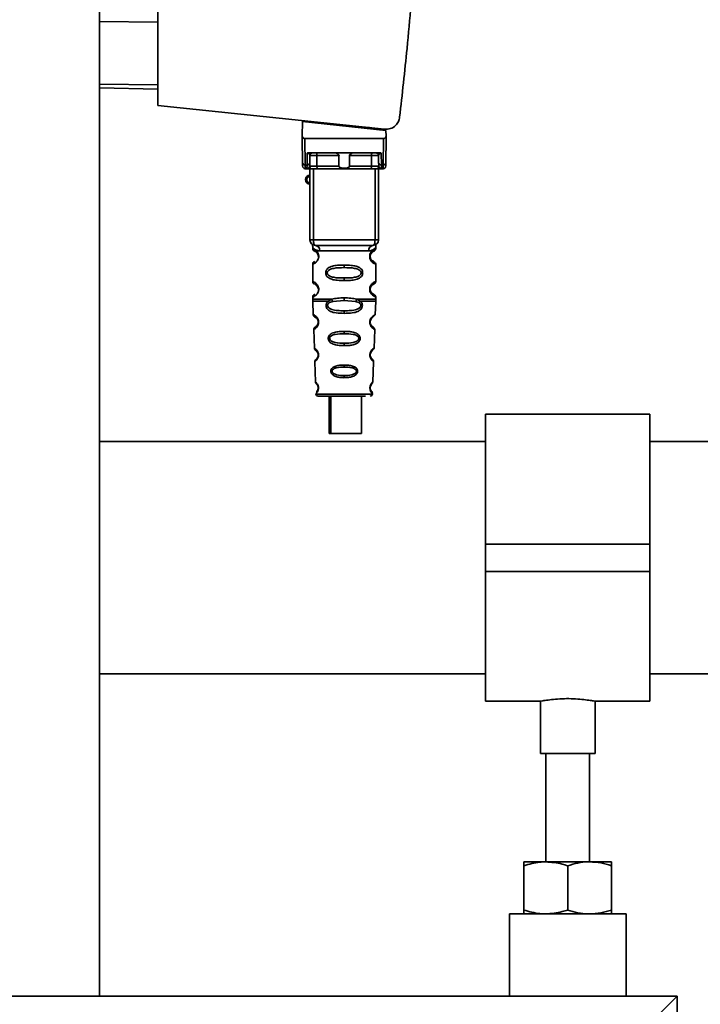
# Paper-space layout 'Blatt1' of a CAD drawing. Units: millimetres. Extents: x 0 to 5940, y 0 to 4200.
# Drawn here: x 3418 to 3543, y 2056 to 2236 of the extents above; entities that cross this region are included whole.
import ezdxf

# ---------------------------------------------------------------- set-up
doc = ezdxf.new("R2010")
doc.units = ezdxf.units.MM
doc.header["$LTSCALE"] = 10
doc.layers.add('1', color=7, linetype='Continuous')
doc.styles.add('SLDTEXTSTYLE0', font='TXT', dxfattribs={"width": 0.605})
doc.dimstyles.new('SLDDIMSTYLE0', dxfattribs={"dimtxt": 35, "dimasz": 25, "dimexe": 0, "dimexo": 0.0625, "dimgap": 8.75, "dimtad": 1, "dimdec": 1, "dimrnd": 1e-09, "dimzin": 4, "dimdsep": 46, "dimtxsty": 'SLDTEXTSTYLE0', "dimsah": 1, "dimcen": 0.09, "dimadec": 0, "dimazin": 1, "dimtfac": 1, "dimtdec": 1, "dimtofl": 0, "dimtmove": 0, "dimatfit": 3, "dimfxl": 1, "dimfrac": 2, "dimtolj": 1, "dimtzin": 12, "dimarcsym": 0})

# ---------------------------------------------------------------- blocks, each defined once
blk = doc.blocks.new('_D_2')
at = {"layer": '1'}
for p, q in [((3704.67, 3685.36), (2898.43, 3685.36)), ((2908.43, 1807.53), (2908.43, 3685.36)), ((3068.43, 1807.53), (2898.43, 1807.53))]:
    blk.add_line(p, q, dxfattribs=at)
for points in [[(2908.43, 3685.36), (2904.43, 3660.36), (2912.43, 3660.36)], [(2908.43, 1807.53), (2912.43, 1832.53), (2904.43, 1832.53)]]:
    blk.add_solid(points, dxfattribs=at)
at = {"layer": '1', "insert": (2863.31, 2654.21), "char_height": 35, "attachment_point": 1, "rotation": 90, "style": 'SLDTEXTSTYLE0'}
blk.add_mtext('ca. 1900', dxfattribs=at)

psp = doc.layouts.new('Blatt1')

# ---------------------------------------------------------------- linework, layer by layer
at = {"color": 7, "linetype": 'Continuous', "lineweight": 35}
for p, q in [((3432.95, 2057.53), (3432.95, 2284.53)), ((3443.63, 2266.82), (3443.63, 2220.08)), ((3443.63, 2235.29), (3432.95, 2235.42)), ((3443.63, 2223.85), (3432.95, 2223.98)), ((3443.63, 2223.07), (3432.95, 2223.26)), ((3443.63, 2220.08), (3485, 2215.73)), ((3470.03, 2217.13), (3469.98, 2214.47)), ((3470.03, 2217.13), (3485.25, 2215.53)), ((3471.48, 2216.98), (3471.48, 2217.15)), ((3482.24, 2216.02), (3480.58, 2216.02)), ((3484.28, 2215.81), (3484.28, 2215.63)), ((3470.01, 2209.63), (3469.98, 2214.03)), ((3470.47, 2214.03), (3470.51, 2209.2)), ((3470.47, 2214.03), (3484.78, 2214.03)), ((3484.78, 2214.03), (3484.74, 2209.2)), ((3485.28, 2214.03), (3485.24, 2209.63)), ((3485.27, 2214.47), (3485.25, 2215.53)), ((3470.84, 2209.2), (3470.86, 2211.36)), ((3471.22, 2211.43), (3484.04, 2211.43)), ((3471.34, 2209.63), (3471.35, 2210.93)), ((3476.68, 2210.93), (3472.66, 2210.93)), ((3482.6, 2210.93), (3478.58, 2210.93)), ((3483.9, 2210.93), (3483.91, 2209.63)), ((3484.4, 2211.36), (3484.41, 2209.2)), ((3470.84, 2209.2), (3470.51, 2209.2)), ((3470.52, 2208.53), (3471.02, 2208.53)), ((3470.83, 2208.6), (3470.84, 2209.2)), ((3471.38, 2195.53), (3471.38, 2208.53)), ((3472, 2195.53), (3472, 2208.53)), ((3476.63, 2209.02), (3472.64, 2209.02)), ((3482.46, 2208.53), (3472.8, 2208.53)), ((3482.61, 2209.02), (3478.62, 2209.02)), ((3483.25, 2195.53), (3483.25, 2208.53)), ((3483.88, 2208.53), (3483.88, 2195.53)), ((3484.23, 2208.53), (3484.73, 2208.53)), ((3484.41, 2209.2), (3484.74, 2209.2)), ((3484.41, 2209.2), (3484.42, 2208.6)), ((3471.38, 2195.53), (3472, 2195.53)), ((3471.88, 2194.21), (3471.88, 2193.94)), ((3472, 2195.53), (3483.25, 2195.53)), ((3483.25, 2195.53), (3483.88, 2195.53)), ((3483.38, 2193.93), (3483.38, 2194.21)), ((3472.97, 2192.53), (3472.88, 2192.53)), ((3473.15, 2193.53), (3482.1, 2193.53)), ((3471.88, 2191.11), (3471.88, 2187.94)), ((3477.63, 2190.94), (3477.63, 2190.47)), ((3483.38, 2187.93), (3483.38, 2191.12)), ((3477.63, 2188.59), (3477.63, 2188.11)), ((3472.97, 2186.53), (3472.88, 2186.53)), ((3483.38, 2184.69), (3483.38, 2185.12)), ((3471.88, 2185.11), (3471.88, 2184.69)), ((3471.88, 2184.36), (3471.97, 2181.89)), ((3474.69, 2184.35), (3475.34, 2184.7)), ((3474.95, 2184.09), (3475.54, 2184.31)), ((3475.54, 2184.31), (3477.63, 2184.47)), ((3477.63, 2184.47), (3477.63, 2184.94)), ((3477.63, 2184.47), (3479.71, 2184.31)), ((3479.71, 2184.31), (3480.3, 2184.09)), ((3479.91, 2184.7), (3480.56, 2184.35)), ((3483.28, 2181.89), (3483.37, 2184.36)), ((3477.63, 2182.13), (3477.63, 2182.61)), ((3472.06, 2179.18), (3472.18, 2175.78)), ((3477.63, 2178.84), (3477.63, 2178.41)), ((3483.07, 2175.77), (3483.19, 2179.18)), ((3477.63, 2176.68), (3477.63, 2176.24)), ((3482.5, 2175.02), (3482.65, 2175.21)), ((3472.27, 2173.31), (3472.4, 2169.61)), ((3477.63, 2172.7), (3477.63, 2172.32)), ((3482.47, 2174.11), (3482.57, 2173.96)), ((3482.63, 2173.87), (3482.55, 2173.99)), ((3482.85, 2169.6), (3482.98, 2173.31)), ((3477.63, 2170.78), (3477.63, 2170.39)), ((3472.47, 2167.41), (3477.63, 2167.41)), ((3477.63, 2167.41), (3482.78, 2167.41)), ((3474.9, 2167.03), (3474.9, 2160.23)), ((3475.18, 2167.03), (3475.18, 2160.23)), ((3480.78, 2160.23), (3480.78, 2167.03)), ((3533.43, 2163.73), (3503.43, 2163.73)), ((3503.43, 2163.73), (3503.43, 2140.03)), ((3533.43, 2163.73), (3533.43, 2140.03)), ((3475.18, 2160.23), (3474.9, 2160.23)), ((3475.18, 2160.23), (3480.78, 2160.23)), ((3503.43, 2158.73), (3432.95, 2158.73)), ((3583.43, 2158.73), (3533.43, 2158.73)), ((3533.43, 2140.03), (3503.43, 2140.03)), ((3503.43, 2140.03), (3503.43, 2135.03)), ((3533.43, 2140.03), (3533.43, 2135.03)), ((3533.43, 2135.03), (3503.43, 2135.03)), ((3503.43, 2135.03), (3503.43, 2111.33)), ((3533.43, 2135.03), (3533.43, 2111.33)), ((3432.95, 2116.33), (3503.43, 2116.33)), ((3533.43, 2116.33), (3583.43, 2116.33)), ((3503.43, 2111.33), (3513.49, 2111.33)), ((3513.43, 2111.34), (3513.43, 2101.81)), ((3523.41, 2111.33), (3533.43, 2111.33)), ((3523.43, 2101.81), (3523.43, 2111.33)), ((3523.43, 2101.81), (3513.43, 2101.81)), ((3514.43, 2101.81), (3514.43, 2082.03)), ((3522.43, 2082.03), (3522.43, 2101.81)), ((3510.43, 2082.03), (3514.43, 2082.03)), ((3510.43, 2073.24), (3510.43, 2081.31)), ((3514.43, 2082.03), (3522.43, 2082.03)), ((3518.43, 2073.24), (3518.43, 2081.31)), ((3522.43, 2082.03), (3526.43, 2082.03)), ((3526.43, 2073.24), (3526.43, 2081.31)), ((3507.78, 2072.53), (3507.78, 2057.53)), ((3518.43, 2072.53), (3507.78, 2072.53)), ((3529.08, 2072.53), (3518.43, 2072.53)), ((3529.08, 2057.53), (3529.08, 2072.53)), ((3538.43, 2057.53), (3138.43, 2057.53)), ((3535.43, 2054.53), (3538.43, 2057.53)), ((3538.43, 1857.53), (3538.43, 2057.53))]:
    psp.add_line(p, q, dxfattribs=at)
at = {"color": 7, "linetype": 'Continuous', "lineweight": 35, "flags": 128}
for points in [[(3472.5, 2211.43), (3472.53, 2211.42), (3472.56, 2211.39), (3472.59, 2211.35), (3472.61, 2211.28), (3472.63, 2211.21), (3472.64, 2211.12), (3472.65, 2211.03), (3472.66, 2210.93)], [(3472.66, 2210.93), (3472.65, 2209.86), (3472.64, 2209.02)], [(3482.75, 2211.43), (3482.72, 2211.42), (3482.69, 2211.39), (3482.66, 2211.35), (3482.64, 2211.28), (3482.62, 2211.21), (3482.61, 2211.12), (3482.6, 2211.03), (3482.6, 2210.93)], [(3482.61, 2209.02), (3482.6, 2210.09), (3482.6, 2210.93)], [(3472.8, 2208.53), (3472.77, 2208.54), (3472.74, 2208.57), (3472.71, 2208.61), (3472.69, 2208.67), (3472.67, 2208.75), (3472.65, 2208.83), (3472.64, 2208.93), (3472.64, 2209.02)], [(3482.46, 2208.53), (3482.49, 2208.54), (3482.52, 2208.57), (3482.54, 2208.61), (3482.57, 2208.67), (3482.58, 2208.75), (3482.6, 2208.83), (3482.61, 2208.93), (3482.61, 2209.02)], [(3472.38, 2194.53), (3472.3, 2194.55), (3472.23, 2194.6), (3472.17, 2194.7), (3472.11, 2194.82), (3472.06, 2194.97), (3472.03, 2195.15), (3472.01, 2195.33), (3472, 2195.53)], [(3482.88, 2194.53), (3482.95, 2194.55), (3483.02, 2194.6), (3483.08, 2194.7), (3483.14, 2194.82), (3483.19, 2194.97), (3483.22, 2195.15), (3483.24, 2195.33), (3483.25, 2195.53)]]:
    psp.add_lwpolyline(points, dxfattribs=at)
at = {"color": 7, "linetype": 'Continuous', "lineweight": 35}
for centre, radius, start, end in [((3471.85, 2210.93), 0.5, 90, 179.5), ((3483.4, 2210.93), 0.5, 0.5, 90), ((3470.48, 2209.67), 0.47, 184.8629, 273.922), ((3470.52, 2209.03), 0.5, 180.5, 270), ((3470.84, 2209.09), 0.497, 269.603, 359.1136), ((3470.87, 2209.67), 0.47, 266.078, 355.1371), ((3470.99, 2209), 0.47, 274.1247, 2.9541), ((3484.26, 2209), 0.47, 177.0459, 265.8753), ((3484.38, 2209.67), 0.47, 184.8629, 273.922), ((3484.42, 2209.09), 0.497, 180.8864, 270.3969), ((3484.73, 2209.03), 0.5, 270, 359.5), ((3484.77, 2209.67), 0.47, 266.078, 355.1371), ((3471.38, 2206.53), 0.8, 90, 270), ((3471.38, 2206.53), 0.6, 90, 270), ((3472.38, 2195.53), 1, 180, 270), ((3472.25, 2193.63), 0.91, 353.7702, 81.9798), ((3483, 2193.63), 0.91, 98.0202, 186.2298), ((3482.88, 2195.53), 1, 270, 0), ((3472.95, 2180.68), 0.169, 243.5865, 273.0517), ((3472.94, 2174.62), 0.113, 237.6328, 273.0176), ((3472.87, 2167.43), 0.4, 182, 270), ((3472.92, 2168.58), 0.0663, 227.3872, 272.0952), ((3482.38, 2167.43), 0.4, 270, 358)]:
    psp.add_arc(centre, radius, start, end, dxfattribs=at)
for points, knots in [([(3490.49, 2246.51), (3490.06, 2241.16), (3489.28, 2231.62), (3488.21, 2222.11), (3487.74, 2217.93)], [0, 0, 0, 0, 0.5598343, 1, 1, 1, 1]), ([(3485, 2215.73), (3485.35, 2215.74), (3486.09, 2215.75), (3486.99, 2216.33), (3487.57, 2217.1), (3487.69, 2217.66), (3487.74, 2217.93)], [0, 0, 0, 0, 0.270428, 0.562415, 0.789603, 1, 1, 1, 1]), ([(3469.98, 2214.47), (3469.98, 2214.35), (3469.98, 2214.2), (3469.98, 2214.06), (3469.98, 2214.03), (3469.98, 2214.03), (3469.98, 2214.03)], [0, 0, 0, 0, 0.759745, 0.932709, 0.973735, 1, 1, 1, 1]), ([(3470.47, 2214.03), (3470.41, 2214.04), (3470.28, 2214.05), (3470.13, 2214.17), (3470.03, 2214.32), (3470, 2214.42), (3469.98, 2214.47)], [0, 0, 0, 0, 0.258386, 0.54232, 0.774154, 1, 1, 1, 1]), ([(3484.78, 2214.03), (3484.84, 2214.04), (3484.97, 2214.05), (3485.12, 2214.17), (3485.22, 2214.32), (3485.25, 2214.42), (3485.27, 2214.47)], [0, 0, 0, 0, 0.258386, 0.54232, 0.774154, 1, 1, 1, 1]), ([(3485.28, 2214.03), (3485.28, 2214.03), (3485.28, 2214.03), (3485.28, 2214.05), (3485.27, 2214.09), (3485.27, 2214.23), (3485.27, 2214.37), (3485.27, 2214.47)], [0, 0, 0, 0, 0.02322, 0.058536, 0.139175, 0.36038, 1, 1, 1, 1]), ([(3471.22, 2211.43), (3471.14, 2211.43), (3471.04, 2211.42), (3470.91, 2211.39), (3470.88, 2211.37), (3470.86, 2211.36)], [0, 0, 0, 0, 0.562886, 0.790423, 1, 1, 1, 1]), ([(3471.35, 2210.93), (3471.34, 2211.02), (3471.32, 2211.14), (3471.16, 2211.28), (3471.03, 2211.34), (3470.94, 2211.36), (3470.89, 2211.36), (3470.87, 2211.36), (3470.86, 2211.36)], [0, 0, 0, 0, 0.551781, 0.806788, 0.923462, 0.964961, 0.982952, 1, 1, 1, 1]), ([(3472.66, 2210.93), (3472.58, 2210.93), (3472.43, 2210.93), (3472.19, 2210.94), (3471.96, 2210.94), (3471.76, 2210.94), (3471.58, 2210.94), (3471.45, 2210.94), (3471.37, 2210.93), (3471.35, 2210.93), (3471.35, 2210.93)], [0, 0, 0, 0, 0.124928, 0.249895, 0.37493, 0.499927, 0.624953, 0.749969, 0.87498, 1, 1, 1, 1]), ([(3476.68, 2210.93), (3476.68, 2210.95), (3476.67, 2210.99), (3476.63, 2211.08), (3476.52, 2211.2), (3476.32, 2211.32), (3476.09, 2211.41), (3475.93, 2211.42), (3475.85, 2211.43)], [0, 0, 0, 0, 0.050499, 0.107418, 0.250734, 0.500389, 0.749864, 1, 1, 1, 1]), ([(3476.63, 2209.02), (3476.64, 2209.38), (3476.65, 2210.02), (3476.67, 2210.65), (3476.68, 2210.93)], [0, 0, 0, 0, 0.56, 1, 1, 1, 1]), ([(3479.4, 2211.43), (3479.32, 2211.42), (3479.2, 2211.41), (3479.06, 2211.37), (3478.98, 2211.33), (3478.87, 2211.28), (3478.74, 2211.2), (3478.63, 2211.09), (3478.58, 2211), (3478.58, 2210.96), (3478.58, 2210.93)], [0, 0, 0, 0, 0.249073, 0.374173, 0.455206, 0.499155, 0.748496, 0.874052, 0.940668, 1, 1, 1, 1]), ([(3478.58, 2210.93), (3478.58, 2210.58), (3478.6, 2209.94), (3478.62, 2209.3), (3478.62, 2209.02)], [0, 0, 0, 0, 0.56, 1, 1, 1, 1]), ([(3483.9, 2210.93), (3483.9, 2210.93), (3483.89, 2210.93), (3483.8, 2210.94), (3483.67, 2210.94), (3483.5, 2210.94), (3483.29, 2210.94), (3483.06, 2210.94), (3482.82, 2210.93), (3482.67, 2210.93), (3482.6, 2210.93)], [0, 0, 0, 0, 0.125092, 0.250208, 0.375227, 0.500185, 0.625199, 0.750166, 0.875094, 1, 1, 1, 1]), ([(3484.4, 2211.36), (3484.38, 2211.36), (3484.36, 2211.36), (3484.32, 2211.36), (3484.22, 2211.34), (3484.09, 2211.28), (3483.94, 2211.14), (3483.92, 2211.02), (3483.9, 2210.93)], [0, 0, 0, 0, 0.01705, 0.035045, 0.076549, 0.193202, 0.448224, 1, 1, 1, 1]), ([(3484.4, 2211.36), (3484.38, 2211.37), (3484.34, 2211.39), (3484.22, 2211.42), (3484.11, 2211.43), (3484.04, 2211.43)], [0, 0, 0, 0, 0.2095773, 0.4371138, 1, 1, 1, 1]), ([(3470.02, 2209.02), (3470.02, 2209.06), (3470.02, 2209.12), (3470.02, 2209.47), (3470.01, 2209.63)], [0, 0, 0, 0, 0.559553, 1, 1, 1, 1]), ([(3470.52, 2208.53), (3470.52, 2208.56), (3470.52, 2208.62), (3470.52, 2209), (3470.51, 2209.2)], [0, 0, 0, 0, 0.49416, 1, 1, 1, 1]), ([(3471.02, 2208.53), (3470.97, 2208.53), (3470.86, 2208.54), (3470.84, 2208.58), (3470.83, 2208.6)], [0, 0, 0, 0, 0.496116, 1, 1, 1, 1]), ([(3472.8, 2208.53), (3472.61, 2208.53), (3472.23, 2208.53), (3471.7, 2208.53), (3471.28, 2208.53), (3471.11, 2208.53), (3471.02, 2208.53)], [0, 0, 0, 0, 0.279791, 0.559265, 0.780106, 1, 1, 1, 1]), ([(3471.34, 2209.63), (3471.34, 2209.49), (3471.33, 2209.24), (3471.33, 2209.13), (3471.33, 2209.09)], [0, 0, 0, 0, 0.559667, 1, 1, 1, 1]), ([(3471.33, 2209.09), (3471.34, 2209.07), (3471.35, 2209.03), (3471.42, 2209.02), (3471.46, 2209.02)], [0, 0, 0, 0, 0.5023172, 1, 1, 1, 1]), ([(3471.46, 2209.02), (3471.53, 2209.02), (3471.66, 2209.02), (3471.96, 2209.02), (3472.3, 2209.02), (3472.53, 2209.02), (3472.64, 2209.02)], [0, 0, 0, 0, 0.249996, 0.49999, 0.749989, 1, 1, 1, 1]), ([(3478.62, 2209.02), (3478.62, 2209), (3478.62, 2208.96), (3478.59, 2208.89), (3478.54, 2208.84), (3478.42, 2208.75), (3478.12, 2208.64), (3477.63, 2208.61), (3477.14, 2208.64), (3476.83, 2208.75), (3476.72, 2208.84), (3476.67, 2208.89), (3476.63, 2208.96), (3476.63, 2209), (3476.63, 2209.02)], [0, 0, 0, 0, 0.027734, 0.056715, 0.089069, 0.12633, 0.251352, 0.500161, 0.748907, 0.873801, 0.911008, 0.943323, 0.97228, 1, 1, 1, 1]), ([(3484.23, 2208.53), (3484.11, 2208.53), (3483.89, 2208.53), (3483.39, 2208.53), (3482.9, 2208.53), (3482.6, 2208.53), (3482.46, 2208.53)], [0, 0, 0, 0, 0.279792, 0.559266, 0.780106, 1, 1, 1, 1]), ([(3482.61, 2209.02), (3482.72, 2209.02), (3482.95, 2209.02), (3483.29, 2209.02), (3483.59, 2209.02), (3483.73, 2209.02), (3483.79, 2209.02)], [0, 0, 0, 0, 0.250011, 0.50001, 0.750004, 1, 1, 1, 1]), ([(3483.92, 2209.09), (3483.91, 2209.07), (3483.9, 2209.03), (3483.83, 2209.02), (3483.79, 2209.02)], [0, 0, 0, 0, 0.502317, 1, 1, 1, 1]), ([(3483.91, 2209.63), (3483.92, 2209.49), (3483.92, 2209.24), (3483.92, 2209.13), (3483.92, 2209.09)], [0, 0, 0, 0, 0.559854, 1, 1, 1, 1]), ([(3484.23, 2208.53), (3484.28, 2208.53), (3484.39, 2208.54), (3484.41, 2208.58), (3484.42, 2208.6)], [0, 0, 0, 0, 0.497025, 1, 1, 1, 1]), ([(3484.74, 2209.2), (3484.74, 2209), (3484.73, 2208.62), (3484.73, 2208.56), (3484.73, 2208.53)], [0, 0, 0, 0, 0.5058396, 1, 1, 1, 1]), ([(3485.24, 2209.63), (3485.24, 2209.43), (3485.23, 2209.09), (3485.23, 2209.04), (3485.23, 2209.02)], [0, 0, 0, 0, 0.559553, 1, 1, 1, 1]), ([(3471.92, 2194.58), (3471.91, 2194.58), (3471.85, 2194.59), (3471.87, 2194.51), (3471.87, 2194.3), (3471.88, 2194.21)], [0, 0, 0, 0, 0.12069, 0.619375, 1, 1, 1, 1]), ([(3471.88, 2194.21), (3471.89, 2194.18), (3471.93, 2194.13), (3472.18, 2193.87), (3472.57, 2193.61), (3472.96, 2193.55), (3473.15, 2193.53)], [0, 0, 0, 0, 0.249132, 0.500002, 0.75084, 1, 1, 1, 1]), ([(3482.88, 2194.53), (3481.92, 2194.53), (3480.01, 2194.53), (3477.19, 2194.53), (3474.61, 2194.53), (3473.12, 2194.53), (3472.38, 2194.53)], [0, 0, 0, 0, 0.279962, 0.559883, 0.779955, 1, 1, 1, 1]), ([(3483.38, 2194.21), (3483.36, 2194.18), (3483.34, 2194.15), (3483.19, 2193.99), (3483.01, 2193.83), (3482.68, 2193.6), (3482.29, 2193.55), (3482.1, 2193.53)], [0, 0, 0, 0, 0.249089, 0.374449, 0.500112, 0.750928, 1, 1, 1, 1]), ([(3483.38, 2194.21), (3483.38, 2194.23), (3483.38, 2194.26), (3483.38, 2194.35), (3483.41, 2194.49), (3483.44, 2194.6), (3483.4, 2194.59), (3483.38, 2194.59)], [0, 0, 0, 0, 0.034987, 0.074108, 0.177699, 0.53306, 1, 1, 1, 1]), ([(3471.88, 2193.94), (3471.9, 2193.84), (3471.94, 2193.63), (3472.16, 2193.51), (3472.27, 2193.45)], [0, 0, 0, 0, 0.514167, 1, 1, 1, 1]), ([(3471.88, 2193.94), (3471.9, 2193.94), (3471.95, 2193.92), (3472.23, 2193.79), (3472.49, 2193.6), (3472.71, 2193.36), (3472.88, 2193.07), (3472.96, 2192.77), (3472.97, 2192.61), (3472.97, 2192.53)], [0, 0, 0, 0, 0.301331, 0.534978, 0.647783, 0.76722, 0.88769, 0.944243, 1, 1, 1, 1]), ([(3472.97, 2192.53), (3472.97, 2192.45), (3472.96, 2192.28), (3472.87, 2191.98), (3472.71, 2191.69), (3472.48, 2191.45), (3472.21, 2191.25), (3471.94, 2191.13), (3471.9, 2191.12), (3471.88, 2191.11)], [0, 0, 0, 0, 0.057047, 0.116442, 0.235682, 0.352606, 0.480051, 0.723712, 1, 1, 1, 1]), ([(3472.31, 2193.42), (3472.34, 2193.41), (3472.39, 2193.4), (3472.66, 2193.2), (3472.81, 2192.91), (3472.87, 2192.7), (3472.87, 2192.58), (3472.88, 2192.53)], [0, 0, 0, 0, 0.41044, 0.7343292, 0.8756517, 0.9404301, 1, 1, 1, 1]), ([(3472.71, 2193.08), (3472.75, 2193.01), (3472.81, 2192.91), (3472.87, 2192.7), (3472.87, 2192.58), (3472.88, 2192.53)], [0, 0, 0, 0, 0.531946, 0.775776, 1, 1, 1, 1]), ([(3483.36, 2191.12), (3483.31, 2191.13), (3483.24, 2191.14), (3482.83, 2191.39), (3482.6, 2191.63), (3482.43, 2191.89), (3482.34, 2192.12), (3482.28, 2192.36), (3482.27, 2192.63), (3482.32, 2192.91), (3482.42, 2193.15), (3482.56, 2193.38), (3482.75, 2193.59), (3483.12, 2193.87), (3483.38, 2193.94), (3483.36, 2193.94), (3483.35, 2193.93)], [0, 0, 0, 0, 0.222687, 0.308486, 0.378822, 0.418017, 0.453405, 0.477796, 0.509348, 0.547395, 0.579901, 0.615766, 0.670756, 0.73518, 0.944758, 1, 1, 1, 1]), ([(3482.8, 2191.71), (3482.92, 2191.65), (3483.14, 2191.55), (3482.93, 2191.61), (3482.62, 2191.85), (3482.48, 2192.08), (3482.42, 2192.21), (3482.39, 2192.36), (3482.37, 2192.53), (3482.39, 2192.7), (3482.44, 2192.91), (3482.6, 2193.19), (3482.82, 2193.37), (3482.86, 2193.38), (3482.88, 2193.39)], [0, 0, 0, 0, 0.251668, 0.503332, 0.618443, 0.645368, 0.668908, 0.691761, 0.713053, 0.734245, 0.757236, 0.807452, 0.922567, 1, 1, 1, 1]), ([(3482.38, 2192.53), (3482.38, 2192.58), (3482.38, 2192.7), (3482.44, 2192.91), (3482.6, 2193.2), (3482.72, 2193.29), (3482.8, 2193.35)], [0, 0, 0, 0, 0.101147, 0.210881, 0.450564, 1, 1, 1, 1]), ([(3482.87, 2193.39), (3482.88, 2193.4), (3482.93, 2193.44), (3483.14, 2193.5), (3483.34, 2193.72), (3483.36, 2193.87), (3483.38, 2193.94)], [0, 0, 0, 0, 0.085364, 0.515372, 0.75369, 1, 1, 1, 1]), ([(3472.27, 2191.61), (3472.16, 2191.55), (3471.94, 2191.42), (3471.9, 2191.22), (3471.88, 2191.11)], [0, 0, 0, 0, 0.485887, 1, 1, 1, 1]), ([(3477.63, 2188.11), (3477.2, 2188.12), (3476.43, 2188.14), (3475.41, 2188.29), (3474.71, 2188.6), (3474.38, 2189), (3474.27, 2189.29), (3474.24, 2189.53), (3474.27, 2189.77), (3474.38, 2190.07), (3474.64, 2190.37), (3475.02, 2190.6), (3475.61, 2190.8), (3476.48, 2190.92), (3477.22, 2190.94), (3477.63, 2190.94)], [0, 0, 0, 0, 0.15068, 0.275542, 0.385451, 0.442434, 0.471641, 0.49969, 0.528052, 0.557596, 0.616976, 0.67377, 0.734614, 0.856844, 1, 1, 1, 1]), ([(3477.63, 2190.94), (3478.05, 2190.94), (3478.8, 2190.92), (3479.67, 2190.79), (3480.23, 2190.6), (3480.62, 2190.37), (3480.87, 2190.07), (3480.98, 2189.77), (3481.01, 2189.53), (3480.98, 2189.28), (3480.87, 2188.99), (3480.62, 2188.69), (3480.22, 2188.46), (3479.63, 2188.25), (3478.75, 2188.13), (3478.02, 2188.12), (3477.63, 2188.11)], [0, 0, 0, 0, 0.150725, 0.267591, 0.324108, 0.383898, 0.441886, 0.471397, 0.499961, 0.528883, 0.558089, 0.616222, 0.674351, 0.738405, 0.860657, 1, 1, 1, 1]), ([(3483.38, 2191.11), (3483.34, 2191.22), (3483.28, 2191.42), (3482.98, 2191.6), (3482.84, 2191.69)], [0, 0, 0, 0, 0.520666, 1, 1, 1, 1]), ([(3477.63, 2188.59), (3476.98, 2188.59), (3476.04, 2188.6), (3475.04, 2188.86), (3474.68, 2189.15), (3474.56, 2189.36), (3474.53, 2189.53), (3474.56, 2189.7), (3474.68, 2189.91), (3475.04, 2190.2), (3476.04, 2190.45), (3476.98, 2190.46), (3477.63, 2190.47)], [0, 0, 0, 0, 0.272883, 0.397679, 0.452111, 0.477187, 0.499975, 0.522968, 0.547879, 0.602321, 0.727137, 1, 1, 1, 1]), ([(3477.63, 2190.47), (3478.27, 2190.46), (3479.21, 2190.45), (3480.21, 2190.2), (3480.57, 2189.91), (3480.69, 2189.7), (3480.72, 2189.53), (3480.69, 2189.36), (3480.58, 2189.15), (3480.21, 2188.86), (3479.21, 2188.6), (3478.27, 2188.59), (3477.63, 2188.59)], [0, 0, 0, 0, 0.2728858, 0.3976805, 0.4521155, 0.4771959, 0.4999778, 0.5229523, 0.5478778, 0.6023147, 0.7271271, 1, 1, 1, 1]), ([(3471.88, 2187.94), (3471.9, 2187.84), (3471.94, 2187.63), (3472.16, 2187.51), (3472.27, 2187.45)], [0, 0, 0, 0, 0.514167, 1, 1, 1, 1]), ([(3471.88, 2187.94), (3471.9, 2187.94), (3471.95, 2187.92), (3472.23, 2187.79), (3472.49, 2187.6), (3472.71, 2187.36), (3472.88, 2187.07), (3472.96, 2186.77), (3472.97, 2186.61), (3472.97, 2186.53)], [0, 0, 0, 0, 0.301331, 0.534978, 0.647783, 0.76722, 0.88769, 0.944243, 1, 1, 1, 1]), ([(3472.31, 2187.42), (3472.34, 2187.41), (3472.39, 2187.4), (3472.66, 2187.2), (3472.81, 2186.91), (3472.87, 2186.7), (3472.87, 2186.58), (3472.88, 2186.53)], [0, 0, 0, 0, 0.41044, 0.7343292, 0.8756517, 0.9404301, 1, 1, 1, 1]), ([(3472.71, 2187.08), (3472.75, 2187.01), (3472.81, 2186.91), (3472.87, 2186.7), (3472.87, 2186.58), (3472.88, 2186.53)], [0, 0, 0, 0, 0.531946, 0.7757755, 1, 1, 1, 1]), ([(3483.36, 2185.12), (3483.31, 2185.13), (3483.24, 2185.14), (3482.83, 2185.39), (3482.6, 2185.63), (3482.43, 2185.89), (3482.34, 2186.12), (3482.28, 2186.36), (3482.27, 2186.63), (3482.32, 2186.91), (3482.42, 2187.15), (3482.56, 2187.38), (3482.75, 2187.59), (3483.12, 2187.87), (3483.38, 2187.94), (3483.36, 2187.94), (3483.35, 2187.93)], [0, 0, 0, 0, 0.222687, 0.308486, 0.378822, 0.418017, 0.453405, 0.477796, 0.509348, 0.547395, 0.579901, 0.615766, 0.670756, 0.73518, 0.944758, 1, 1, 1, 1]), ([(3482.8, 2185.71), (3482.92, 2185.65), (3483.14, 2185.55), (3482.93, 2185.61), (3482.62, 2185.85), (3482.48, 2186.08), (3482.42, 2186.21), (3482.39, 2186.36), (3482.37, 2186.53), (3482.39, 2186.7), (3482.44, 2186.91), (3482.6, 2187.19), (3482.82, 2187.37), (3482.86, 2187.38), (3482.88, 2187.39)], [0, 0, 0, 0, 0.251668, 0.503332, 0.618443, 0.645368, 0.668908, 0.691761, 0.713053, 0.734245, 0.757236, 0.807452, 0.922567, 1, 1, 1, 1]), ([(3482.38, 2186.53), (3482.38, 2186.58), (3482.38, 2186.7), (3482.44, 2186.91), (3482.6, 2187.2), (3482.72, 2187.29), (3482.8, 2187.35)], [0, 0, 0, 0, 0.101147, 0.210881, 0.450564, 1, 1, 1, 1]), ([(3482.87, 2187.39), (3482.88, 2187.4), (3482.93, 2187.44), (3483.14, 2187.5), (3483.34, 2187.72), (3483.36, 2187.87), (3483.38, 2187.94)], [0, 0, 0, 0, 0.085364, 0.515372, 0.75369, 1, 1, 1, 1]), ([(3472.97, 2186.53), (3472.97, 2186.45), (3472.96, 2186.28), (3472.87, 2185.98), (3472.71, 2185.69), (3472.48, 2185.45), (3472.21, 2185.25), (3471.94, 2185.13), (3471.9, 2185.12), (3471.88, 2185.11)], [0, 0, 0, 0, 0.057047, 0.116442, 0.235682, 0.352606, 0.480051, 0.723712, 1, 1, 1, 1]), ([(3472.27, 2185.61), (3472.16, 2185.55), (3471.94, 2185.42), (3471.9, 2185.22), (3471.88, 2185.11)], [0, 0, 0, 0, 0.485887, 1, 1, 1, 1]), ([(3483.38, 2185.11), (3483.34, 2185.22), (3483.28, 2185.42), (3482.98, 2185.6), (3482.84, 2185.69)], [0, 0, 0, 0, 0.520666, 1, 1, 1, 1]), ([(3471.88, 2184.71), (3471.88, 2184.65), (3471.88, 2184.53), (3471.88, 2184.41), (3471.88, 2184.35)], [0, 0, 0, 0, 0.5, 1, 1, 1, 1]), ([(3471.88, 2184.7), (3471.92, 2184.7), (3472.02, 2184.7), (3472.76, 2184.7), (3473.86, 2184.7), (3474.85, 2184.7), (3475.34, 2184.7)], [0, 0, 0, 0, 0.249996, 0.499997, 0.749999, 1, 1, 1, 1]), ([(3477.63, 2182.13), (3477.13, 2182.14), (3476.26, 2182.16), (3475.25, 2182.39), (3474.71, 2182.72), (3474.46, 2183.03), (3474.34, 2183.3), (3474.3, 2183.6), (3474.35, 2183.9), (3474.49, 2184.16), (3474.62, 2184.29), (3474.69, 2184.35)], [0, 0, 0, 0, 0.295016, 0.513701, 0.639127, 0.702678, 0.760148, 0.818983, 0.877996, 0.935732, 1, 1, 1, 1]), ([(3477.63, 2182.61), (3477.23, 2182.61), (3476.45, 2182.63), (3475.53, 2182.75), (3474.98, 2183), (3474.74, 2183.2), (3474.64, 2183.36), (3474.61, 2183.49), (3474.6, 2183.59), (3474.61, 2183.69), (3474.66, 2183.82), (3474.77, 2183.96), (3474.89, 2184.05), (3474.95, 2184.09)], [0, 0, 0, 0, 0.28833, 0.559914, 0.685268, 0.740989, 0.793131, 0.817149, 0.840851, 0.864692, 0.889425, 0.941239, 1, 1, 1, 1]), ([(3474.69, 2184.35), (3474.71, 2184.33), (3474.75, 2184.28), (3474.81, 2184.21), (3474.88, 2184.15), (3474.93, 2184.11), (3474.95, 2184.09)], [0, 0, 0, 0, 0.247775, 0.499994, 0.752217, 1, 1, 1, 1]), ([(3475.34, 2184.7), (3475.7, 2184.78), (3476.42, 2184.94), (3477.22, 2184.94), (3477.63, 2184.94)], [0, 0, 0, 0, 0.487705, 1, 1, 1, 1]), ([(3475.34, 2184.7), (3475.35, 2184.66), (3475.38, 2184.58), (3475.45, 2184.43), (3475.5, 2184.36), (3475.54, 2184.31)], [0, 0, 0, 0, 0.277084, 0.562272, 1, 1, 1, 1]), ([(3477.63, 2184.94), (3478.04, 2184.94), (3478.83, 2184.94), (3479.56, 2184.78), (3479.91, 2184.7)], [0, 0, 0, 0, 0.515102, 1, 1, 1, 1]), ([(3480.56, 2184.35), (3480.63, 2184.29), (3480.76, 2184.16), (3480.9, 2183.9), (3480.95, 2183.6), (3480.92, 2183.3), (3480.79, 2183.03), (3480.54, 2182.72), (3480, 2182.39), (3479, 2182.16), (3478.13, 2182.14), (3477.63, 2182.13)], [0, 0, 0, 0, 0.064193, 0.122042, 0.181033, 0.239778, 0.297299, 0.360828, 0.486293, 0.704662, 1, 1, 1, 1]), ([(3480.3, 2184.09), (3480.37, 2184.05), (3480.48, 2183.96), (3480.59, 2183.82), (3480.64, 2183.69), (3480.65, 2183.59), (3480.65, 2183.49), (3480.61, 2183.36), (3480.51, 2183.2), (3480.28, 2183), (3479.72, 2182.75), (3478.8, 2182.63), (3478.02, 2182.61), (3477.63, 2182.61)], [0, 0, 0, 0, 0.058745, 0.110581, 0.135315, 0.15916, 0.182987, 0.207562, 0.257353, 0.315839, 0.44033, 0.71384, 1, 1, 1, 1]), ([(3479.71, 2184.31), (3479.73, 2184.34), (3479.77, 2184.38), (3479.83, 2184.48), (3479.88, 2184.59), (3479.9, 2184.67), (3479.91, 2184.7)], [0, 0, 0, 0, 0.246339, 0.5, 0.753661, 1, 1, 1, 1]), ([(3479.91, 2184.7), (3480.4, 2184.7), (3481.39, 2184.7), (3482.51, 2184.7), (3483.18, 2184.7), (3483.46, 2184.7), (3483.38, 2184.7), (3483.38, 2184.7)], [0, 0, 0, 0, 0.24999, 0.499981, 0.749971, 0.999962, 1, 1, 1, 1]), ([(3480.3, 2184.09), (3480.33, 2184.11), (3480.37, 2184.15), (3480.44, 2184.21), (3480.5, 2184.28), (3480.54, 2184.33), (3480.56, 2184.35)], [0, 0, 0, 0, 0.247778, 0.5, 0.752222, 1, 1, 1, 1]), ([(3480.56, 2184.35), (3480.97, 2184.35), (3481.78, 2184.35), (3482.67, 2184.35), (3483.26, 2184.35), (3483.33, 2184.35), (3483.37, 2184.35)], [0, 0, 0, 0, 0.250002, 0.500004, 0.750007, 1, 1, 1, 1]), ([(3483.37, 2184.35), (3483.37, 2184.41), (3483.38, 2184.53), (3483.38, 2184.65), (3483.38, 2184.71)], [0, 0, 0, 0, 0.5, 1, 1, 1, 1]), ([(3471.97, 2181.89), (3471.99, 2181.79), (3472.04, 2181.61), (3472.26, 2181.47), (3472.36, 2181.4)], [0, 0, 0, 0, 0.51675, 1, 1, 1, 1]), ([(3471.97, 2181.89), (3471.99, 2181.88), (3472.03, 2181.87), (3472.27, 2181.75), (3472.51, 2181.56), (3472.69, 2181.36), (3472.81, 2181.15), (3472.89, 2180.96), (3472.95, 2180.74), (3472.96, 2180.59), (3472.96, 2180.51)], [0, 0, 0, 0, 0.283281, 0.510321, 0.646473, 0.761619, 0.824942, 0.882916, 0.941836, 1, 1, 1, 1]), ([(3483.18, 2179.18), (3483.18, 2179.18), (3483.2, 2179.17), (3483.13, 2179.21), (3482.97, 2179.29), (3482.75, 2179.47), (3482.59, 2179.64), (3482.46, 2179.84), (3482.38, 2180.03), (3482.33, 2180.19), (3482.3, 2180.32), (3482.29, 2180.48), (3482.29, 2180.64), (3482.32, 2180.78), (3482.36, 2180.94), (3482.43, 2181.14), (3482.61, 2181.43), (3482.9, 2181.7), (3483.13, 2181.82), (3483.26, 2181.88), (3483.28, 2181.89), (3483.28, 2181.89)], [0, 0, 0, 0, 0.019984, 0.097749, 0.234157, 0.297985, 0.353347, 0.394468, 0.431198, 0.449763, 0.467671, 0.487903, 0.511308, 0.52763, 0.544305, 0.579176, 0.617971, 0.71227, 0.83771, 0.914267, 1, 1, 1, 1]), ([(3482.4, 2180.32), (3482.39, 2180.37), (3482.37, 2180.45), (3482.38, 2180.61), (3482.4, 2180.77), (3482.47, 2180.98), (3482.6, 2181.2), (3482.86, 2181.46), (3483.18, 2181.68), (3483.25, 2181.82), (3483.28, 2181.89)], [0, 0, 0, 0, 0.041223, 0.081896, 0.124361, 0.170629, 0.276513, 0.398886, 0.681056, 1, 1, 1, 1]), ([(3472.96, 2180.51), (3472.96, 2180.44), (3472.95, 2180.29), (3472.88, 2180.02), (3472.68, 2179.63), (3472.38, 2179.35), (3472.12, 2179.2), (3472.08, 2179.19), (3472.06, 2179.18)], [0, 0, 0, 0, 0.057272, 0.117618, 0.238865, 0.489179, 0.719612, 1, 1, 1, 1]), ([(3472.39, 2181.38), (3472.34, 2181.41), (3472.19, 2181.49), (3472.38, 2181.42), (3472.66, 2181.18), (3472.78, 2180.96), (3472.83, 2180.83), (3472.87, 2180.68), (3472.87, 2180.58), (3472.88, 2180.53)], [0, 0, 0, 0, 0.228073, 0.650628, 0.8431, 0.887697, 0.926664, 0.964525, 1, 1, 1, 1]), ([(3472.88, 2180.53), (3472.87, 2180.48), (3472.87, 2180.38), (3472.82, 2180.19), (3472.7, 2179.93), (3472.44, 2179.69), (3472.4, 2179.67), (3472.36, 2179.66)], [0, 0, 0, 0, 0.050209, 0.10563, 0.225723, 0.498444, 1, 1, 1, 1]), ([(3482.76, 2179.75), (3482.83, 2179.7), (3483, 2179.59), (3482.82, 2179.69), (3482.54, 2179.93), (3482.44, 2180.2), (3482.41, 2180.28)], [0, 0, 0, 0, 0.321953, 0.731257, 0.918352, 1, 1, 1, 1]), ([(3482.76, 2179.75), (3482.83, 2179.7), (3483, 2179.59), (3482.82, 2179.69), (3482.54, 2179.93), (3482.44, 2180.2), (3482.41, 2180.28)], [0, 0, 0, 0, 0.321953, 0.731257, 0.918352, 1, 1, 1, 1]), ([(3483.19, 2179.18), (3483.16, 2179.28), (3483.12, 2179.46), (3482.88, 2179.65), (3482.76, 2179.74)], [0, 0, 0, 0, 0.52035, 1, 1, 1, 1]), ([(3483.19, 2179.18), (3483.16, 2179.28), (3483.12, 2179.46), (3482.88, 2179.65), (3482.76, 2179.74)], [0, 0, 0, 0, 0.52035, 1, 1, 1, 1]), ([(3472.34, 2179.64), (3472.3, 2179.62), (3472.22, 2179.57), (3472.13, 2179.45), (3472.07, 2179.32), (3472.07, 2179.22), (3472.06, 2179.18)], [0, 0, 0, 0, 0.242237, 0.495013, 0.750332, 1, 1, 1, 1]), ([(3477.63, 2176.24), (3477.32, 2176.24), (3476.7, 2176.26), (3475.95, 2176.39), (3475.41, 2176.6), (3475.06, 2176.82), (3474.84, 2177.09), (3474.74, 2177.36), (3474.71, 2177.57), (3474.73, 2177.78), (3474.83, 2178.04), (3475.06, 2178.3), (3475.41, 2178.51), (3475.95, 2178.7), (3476.7, 2178.82), (3477.32, 2178.83), (3477.63, 2178.84)], [0, 0, 0, 0, 0.128032, 0.255539, 0.323048, 0.381047, 0.441374, 0.470867, 0.499905, 0.529, 0.55855, 0.619036, 0.676897, 0.744733, 0.872147, 1, 1, 1, 1]), ([(3477.63, 2176.68), (3477.07, 2176.69), (3476.27, 2176.71), (3475.41, 2176.98), (3475.1, 2177.24), (3475, 2177.42), (3474.97, 2177.57), (3475, 2177.71), (3475.09, 2177.89), (3475.41, 2178.14), (3476.27, 2178.39), (3477.07, 2178.4), (3477.63, 2178.41)], [0, 0, 0, 0, 0.273204, 0.397856, 0.4522, 0.476955, 0.499861, 0.522813, 0.5477, 0.602124, 0.727078, 1, 1, 1, 1]), ([(3477.63, 2178.84), (3477.96, 2178.83), (3478.58, 2178.82), (3479.33, 2178.69), (3479.84, 2178.51), (3480.19, 2178.3), (3480.42, 2178.04), (3480.52, 2177.78), (3480.54, 2177.57), (3480.52, 2177.36), (3480.41, 2177.09), (3480.19, 2176.82), (3479.84, 2176.6), (3479.33, 2176.4), (3478.58, 2176.26), (3477.96, 2176.24), (3477.63, 2176.24)], [0, 0, 0, 0, 0.139873, 0.255263, 0.323092, 0.38094, 0.441434, 0.471578, 0.500069, 0.528691, 0.558651, 0.61896, 0.676962, 0.744451, 0.860964, 1, 1, 1, 1]), ([(3477.63, 2178.41), (3478.18, 2178.4), (3478.99, 2178.39), (3479.85, 2178.14), (3480.16, 2177.89), (3480.26, 2177.71), (3480.28, 2177.57), (3480.25, 2177.42), (3480.16, 2177.24), (3479.84, 2176.98), (3478.99, 2176.71), (3478.18, 2176.69), (3477.63, 2176.68)], [0, 0, 0, 0, 0.272921, 0.397867, 0.452295, 0.477314, 0.500122, 0.523023, 0.547484, 0.602338, 0.727248, 1, 1, 1, 1]), ([(3472.18, 2175.78), (3472.19, 2175.74), (3472.19, 2175.66), (3472.24, 2175.55), (3472.3, 2175.47), (3472.37, 2175.41), (3472.42, 2175.37), (3472.45, 2175.35), (3472.45, 2175.35), (3472.45, 2175.35)], [0, 0, 0, 0, 0.140804, 0.279734, 0.409951, 0.52829, 0.637995, 0.749579, 1, 1, 1, 1]), ([(3472.18, 2175.78), (3472.2, 2175.77), (3472.22, 2175.75), (3472.41, 2175.63), (3472.6, 2175.44), (3472.74, 2175.25), (3472.83, 2175.07), (3472.89, 2174.9), (3472.93, 2174.71), (3472.94, 2174.58), (3472.94, 2174.51)], [0, 0, 0, 0, 0.256105, 0.511201, 0.646485, 0.762173, 0.825399, 0.883118, 0.941935, 1, 1, 1, 1]), ([(3472.94, 2174.51), (3472.94, 2174.45), (3472.93, 2174.32), (3472.88, 2174.09), (3472.74, 2173.75), (3472.5, 2173.48), (3472.31, 2173.33), (3472.28, 2173.31), (3472.27, 2173.31)], [0, 0, 0, 0, 0.056978, 0.117452, 0.23851, 0.488603, 0.743694, 1, 1, 1, 1]), ([(3472.48, 2175.32), (3472.45, 2175.34), (3472.35, 2175.42), (3472.5, 2175.33), (3472.71, 2175.1), (3472.81, 2174.9), (3472.84, 2174.79), (3472.87, 2174.66), (3472.87, 2174.57), (3472.88, 2174.53)], [0, 0, 0, 0, 0.171739, 0.625377, 0.831851, 0.87971, 0.921357, 0.962046, 1, 1, 1, 1]), ([(3472.88, 2174.53), (3472.87, 2174.49), (3472.87, 2174.4), (3472.84, 2174.24), (3472.75, 2174.01), (3472.59, 2173.82), (3472.55, 2173.8), (3472.54, 2173.79)], [0, 0, 0, 0, 0.060484, 0.127707, 0.272953, 0.602449, 1, 1, 1, 1]), ([(3472.76, 2174.99), (3472.78, 2174.96), (3472.81, 2174.9), (3472.84, 2174.79), (3472.87, 2174.66), (3472.87, 2174.57), (3472.88, 2174.53)], [0, 0, 0, 0, 0.284625, 0.532304, 0.774285, 1, 1, 1, 1]), ([(3482.97, 2173.31), (3482.98, 2173.31), (3483.03, 2173.27), (3482.85, 2173.38), (3482.6, 2173.66), (3482.46, 2173.87), (3482.38, 2174.06), (3482.33, 2174.27), (3482.3, 2174.45), (3482.32, 2174.7), (3482.37, 2174.95), (3482.48, 2175.2), (3482.63, 2175.41), (3482.81, 2175.6), (3482.99, 2175.74), (3483.09, 2175.79), (3483.06, 2175.77), (3483.06, 2175.77)], [0, 0, 0, 0, 0.017049, 0.254693, 0.32182, 0.379614, 0.431244, 0.444156, 0.486727, 0.514014, 0.557062, 0.60515, 0.661705, 0.72778, 0.843792, 0.983664, 1, 1, 1, 1]), ([(3482.4, 2174.32), (3482.39, 2174.36), (3482.38, 2174.43), (3482.37, 2174.57), (3482.39, 2174.72), (3482.44, 2174.91), (3482.54, 2175.11), (3482.66, 2175.26), (3482.71, 2175.32), (3482.73, 2175.34)], [0, 0, 0, 0, 0.0926957, 0.182875, 0.2754701, 0.3756802, 0.6047251, 0.8694768, 1, 1, 1, 1]), ([(3482.63, 2173.87), (3482.57, 2173.93), (3482.5, 2174.02), (3482.4, 2174.27), (3482.38, 2174.44), (3482.37, 2174.57), (3482.39, 2174.7), (3482.43, 2174.87), (3482.54, 2175.1), (3482.76, 2175.34), (3482.89, 2175.4), (3482.76, 2175.34), (3482.54, 2175.1), (3482.43, 2174.86), (3482.39, 2174.7), (3482.38, 2174.61), (3482.38, 2174.56)], [0, 0, 0, 0, 0.10162, 0.14595, 0.166348, 0.184992, 0.203712, 0.223993, 0.268375, 0.370232, 0.592632, 0.814998, 0.91676, 0.961055, 0.981366, 1, 1, 1, 1]), ([(3482.73, 2175.34), (3482.81, 2175.42), (3483, 2175.61), (3483.05, 2175.72), (3483.07, 2175.78)], [0, 0, 0, 0, 0.41133, 1, 1, 1, 1]), ([(3472.51, 2173.76), (3472.44, 2173.69), (3472.3, 2173.55), (3472.28, 2173.39), (3472.27, 2173.31)], [0, 0, 0, 0, 0.4845, 1, 1, 1, 1]), ([(3477.63, 2170.39), (3477.37, 2170.4), (3476.85, 2170.41), (3476.1, 2170.57), (3475.55, 2170.83), (3475.27, 2171.17), (3475.19, 2171.39), (3475.16, 2171.57), (3475.18, 2171.74), (3475.27, 2171.97), (3475.54, 2172.29), (3476.1, 2172.54), (3476.85, 2172.68), (3477.37, 2172.69), (3477.63, 2172.7)], [0, 0, 0, 0, 0.128473, 0.256237, 0.381073, 0.441321, 0.471377, 0.499926, 0.528409, 0.558584, 0.618975, 0.744039, 0.871715, 1, 1, 1, 1]), ([(3477.63, 2172.7), (3477.89, 2172.69), (3478.41, 2172.68), (3479.15, 2172.54), (3479.71, 2172.29), (3479.98, 2171.97), (3480.07, 2171.74), (3480.09, 2171.57), (3480.07, 2171.39), (3479.98, 2171.17), (3479.71, 2170.83), (3479.15, 2170.57), (3478.41, 2170.41), (3477.89, 2170.4), (3477.63, 2170.39)], [0, 0, 0, 0, 0.128278, 0.255987, 0.381042, 0.441461, 0.471532, 0.500059, 0.528613, 0.55861, 0.618871, 0.743738, 0.87153, 1, 1, 1, 1]), ([(3482.98, 2173.31), (3482.97, 2173.4), (3482.94, 2173.58), (3482.68, 2173.81), (3482.65, 2173.84), (3482.63, 2173.87)], [0, 0, 0, 0, 0.270423, 0.516044, 1, 1, 1, 1]), ([(3482.98, 2173.31), (3482.96, 2173.39), (3482.92, 2173.56), (3482.72, 2173.76), (3482.63, 2173.86)], [0, 0, 0, 0, 0.5223172, 1, 1, 1, 1]), ([(3477.63, 2170.78), (3477.16, 2170.8), (3476.48, 2170.82), (3475.76, 2171.07), (3475.5, 2171.29), (3475.42, 2171.45), (3475.39, 2171.57), (3475.42, 2171.69), (3475.5, 2171.84), (3475.76, 2172.06), (3476.48, 2172.29), (3477.16, 2172.31), (3477.63, 2172.32)], [0, 0, 0, 0, 0.273247, 0.397843, 0.452485, 0.476966, 0.499895, 0.522744, 0.547762, 0.602174, 0.727126, 1, 1, 1, 1]), ([(3477.63, 2172.32), (3478.09, 2172.31), (3478.77, 2172.29), (3479.49, 2172.06), (3479.76, 2171.84), (3479.84, 2171.69), (3479.86, 2171.57), (3479.84, 2171.45), (3479.76, 2171.29), (3479.49, 2171.07), (3478.77, 2170.82), (3478.09, 2170.8), (3477.63, 2170.78)], [0, 0, 0, 0, 0.2729008, 0.3978422, 0.4522624, 0.4772606, 0.5000868, 0.5224836, 0.5458023, 0.6019107, 0.7272292, 1, 1, 1, 1]), ([(3472.92, 2168.51), (3472.92, 2168.57), (3472.92, 2168.67), (3472.88, 2168.88), (3472.8, 2169.1), (3472.69, 2169.29), (3472.55, 2169.47), (3472.44, 2169.58), (3472.38, 2169.63), (3472.4, 2169.61), (3472.4, 2169.61)], [0, 0, 0, 0, 0.058051, 0.116722, 0.236717, 0.352545, 0.487453, 0.743021, 0.999996, 1, 1, 1, 1]), ([(3472.4, 2169.61), (3472.41, 2169.54), (3472.42, 2169.41), (3472.51, 2169.31), (3472.56, 2169.26)], [0, 0, 0, 0, 0.500029, 1, 1, 1, 1]), ([(3472.4, 2169.61), (3472.41, 2169.6), (3472.43, 2169.59), (3472.56, 2169.47), (3472.69, 2169.29), (3472.8, 2169.1), (3472.88, 2168.88), (3472.92, 2168.67), (3472.92, 2168.57), (3472.92, 2168.51)], [0, 0, 0, 0, 0.256984, 0.512544, 0.647259, 0.763263, 0.883277, 0.942319, 1, 1, 1, 1]), ([(3472.56, 2169.26), (3472.58, 2169.25), (3472.61, 2169.22), (3472.76, 2169.01), (3472.83, 2168.84), (3472.85, 2168.74), (3472.87, 2168.64), (3472.87, 2168.56), (3472.88, 2168.53)], [0, 0, 0, 0, 0.546714, 0.796704, 0.854513, 0.904837, 0.953959, 1, 1, 1, 1]), ([(3482.84, 2169.6), (3482.85, 2169.6), (3482.87, 2169.62), (3482.78, 2169.55), (3482.64, 2169.4), (3482.5, 2169.2), (3482.39, 2168.95), (3482.34, 2168.75), (3482.33, 2168.63), (3482.33, 2168.56)], [0, 0, 0, 0, 0.066263, 0.374421, 0.547911, 0.759599, 0.859399, 0.93181, 1, 1, 1, 1]), ([(3482.77, 2167.5), (3482.77, 2167.49), (3482.79, 2167.47), (3482.71, 2167.55), (3482.58, 2167.71), (3482.45, 2167.92), (3482.37, 2168.18), (3482.33, 2168.38), (3482.33, 2168.55), (3482.34, 2168.7), (3482.37, 2168.86), (3482.43, 2169.04), (3482.51, 2169.21), (3482.64, 2169.39), (3482.73, 2169.5), (3482.83, 2169.59), (3482.84, 2169.6), (3482.84, 2169.6)], [0, 0, 0, 0, 0.033293, 0.187108, 0.274073, 0.379995, 0.429791, 0.465973, 0.500112, 0.523897, 0.548529, 0.593069, 0.643753, 0.701582, 0.809544, 0.861946, 1, 1, 1, 1]), ([(3482.65, 2167.85), (3482.63, 2167.86), (3482.6, 2167.89), (3482.45, 2168.12), (3482.39, 2168.32), (3482.38, 2168.46), (3482.37, 2168.57), (3482.38, 2168.67), (3482.41, 2168.81), (3482.49, 2169.01), (3482.64, 2169.22), (3482.73, 2169.29), (3482.64, 2169.21), (3482.5, 2169.04), (3482.45, 2168.89), (3482.44, 2168.87)], [0, 0, 0, 0, 0.192244, 0.280214, 0.318637, 0.336326, 0.352466, 0.368619, 0.386231, 0.424687, 0.512848, 0.705382, 0.8979, 0.986035, 1, 1, 1, 1]), ([(3482.46, 2168.93), (3482.46, 2168.93), (3482.49, 2169.02), (3482.61, 2169.2), (3482.8, 2169.43), (3482.83, 2169.55), (3482.86, 2169.61)], [0, 0, 0, 0, 0.006075, 0.181416, 0.574963, 1, 1, 1, 1]), ([(3472.47, 2167.49), (3472.47, 2167.49), (3472.46, 2167.47), (3472.51, 2167.52), (3472.63, 2167.65), (3472.79, 2167.89), (3472.88, 2168.17), (3472.92, 2168.36), (3472.92, 2168.46), (3472.92, 2168.51)], [0, 0, 0, 0, 0.000046, 0.256797, 0.512109, 0.761921, 0.882725, 0.943029, 1, 1, 1, 1]), ([(3472.92, 2168.51), (3472.92, 2168.46), (3472.92, 2168.36), (3472.88, 2168.17), (3472.79, 2167.89), (3472.63, 2167.65), (3472.5, 2167.51), (3472.48, 2167.49), (3472.47, 2167.49)], [0, 0, 0, 0, 0.056939, 0.117262, 0.238095, 0.487931, 0.743246, 1, 1, 1, 1]), ([(3472.88, 2168.53), (3472.87, 2168.5), (3472.87, 2168.42), (3472.85, 2168.29), (3472.79, 2168.1), (3472.66, 2167.89), (3472.57, 2167.83), (3472.65, 2167.85), (3472.75, 2168.06), (3472.78, 2168.11)], [0, 0, 0, 0, 0.026748, 0.056466, 0.12069, 0.266191, 0.582176, 0.898154, 1, 1, 1, 1]), ([(3472.8, 2168.91), (3472.81, 2168.89), (3472.83, 2168.84), (3472.85, 2168.74), (3472.87, 2168.64), (3472.87, 2168.56), (3472.88, 2168.53)], [0, 0, 0, 0, 0.284363, 0.531899, 0.773526, 1, 1, 1, 1]), ([(3482.78, 2167.49), (3482.78, 2167.55), (3482.77, 2167.69), (3482.69, 2167.79), (3482.65, 2167.85)], [0, 0, 0, 0, 0.499992, 1, 1, 1, 1]), ([(3477.63, 2167.03), (3478.24, 2167.03), (3479.47, 2167.03), (3480.88, 2167.03), (3481.36, 2167.03), (3481.53, 2167.03)], [0, 0, 0, 0, 0.395841, 0.791682, 1, 1, 1, 1]), ([(3513.49, 2111.34), (3513.47, 2111.34), (3513.4, 2111.32), (3513.84, 2111.41), (3514.77, 2111.56), (3516.16, 2111.73), (3517.79, 2111.82), (3519.49, 2111.81), (3521.06, 2111.69), (3522.36, 2111.52), (3523.16, 2111.38), (3523.51, 2111.31), (3523.42, 2111.33), (3523.41, 2111.33)], [0, 0, 0, 0, 0.034224, 0.13957, 0.245543, 0.353195, 0.461023, 0.567164, 0.67241, 0.778921, 0.886899, 0.994278, 1, 1, 1, 1]), ([(3514.43, 2082.03), (3514.06, 2082.02), (3512.71, 2081.98), (3511.39, 2081.59), (3510.43, 2081.31)], [0, 0, 0, 0, 0.268634, 1, 1, 1, 1]), ([(3510.43, 2081.31), (3510.43, 2081.51), (3510.43, 2081.92), (3510.43, 2081.99), (3510.43, 2082.03)], [0, 0, 0, 0, 0.495458, 1, 1, 1, 1]), ([(3518.43, 2081.31), (3518.09, 2081.42), (3516.79, 2081.84), (3515.43, 2081.95), (3514.43, 2082.03)], [0, 0, 0, 0, 0.257551, 1, 1, 1, 1]), ([(3522.43, 2082.03), (3522.33, 2082.03), (3521.61, 2082.02), (3520.26, 2081.87), (3519.04, 2081.5), (3518.43, 2081.31)], [0, 0, 0, 0, 0.070086, 0.530782, 1, 1, 1, 1]), ([(3526.43, 2081.31), (3525.78, 2081.51), (3524.47, 2081.92), (3523.11, 2081.99), (3522.43, 2082.03)], [0, 0, 0, 0, 0.495458, 1, 1, 1, 1]), ([(3526.43, 2082.03), (3526.43, 2082.03), (3526.43, 2082.02), (3526.43, 2081.87), (3526.43, 2081.5), (3526.43, 2081.31)], [0, 0, 0, 0, 0.070086, 0.530782, 1, 1, 1, 1]), ([(3514.43, 2072.53), (3514.06, 2072.54), (3512.71, 2072.58), (3511.39, 2072.96), (3510.43, 2073.24)], [0, 0, 0, 0, 0.268634, 1, 1, 1, 1]), ([(3510.43, 2073.24), (3510.43, 2073.04), (3510.43, 2072.64), (3510.43, 2072.57), (3510.43, 2072.53)], [0, 0, 0, 0, 0.495458, 1, 1, 1, 1]), ([(3518.43, 2073.24), (3518.09, 2073.14), (3516.79, 2072.72), (3515.43, 2072.61), (3514.43, 2072.53)], [0, 0, 0, 0, 0.257551, 1, 1, 1, 1]), ([(3522.43, 2072.53), (3522.33, 2072.53), (3521.61, 2072.54), (3520.26, 2072.69), (3519.04, 2073.06), (3518.43, 2073.24)], [0, 0, 0, 0, 0.070086, 0.530782, 1, 1, 1, 1]), ([(3526.43, 2073.24), (3525.78, 2073.04), (3524.47, 2072.64), (3523.11, 2072.57), (3522.43, 2072.53)], [0, 0, 0, 0, 0.495458, 1, 1, 1, 1]), ([(3526.43, 2072.53), (3526.43, 2072.53), (3526.43, 2072.54), (3526.43, 2072.69), (3526.43, 2073.06), (3526.43, 2073.24)], [0, 0, 0, 0, 0.070086, 0.530782, 1, 1, 1, 1])]:
    psp.add_open_spline(points, degree=3, knots=knots, dxfattribs=at)
for points in [[(3471.88, 2184.35), (3471.92, 2184.35), (3471.99, 2184.35), (3472.59, 2184.35), (3473.47, 2184.35), (3474.29, 2184.35), (3474.69, 2184.35)], [(3472.87, 2167.03), (3472.94, 2167.03), (3473.09, 2167.03), (3474.19, 2167.03), (3475.76, 2167.03), (3477, 2167.03), (3477.63, 2167.03)]]:
    psp.add_open_spline(points, degree=3, dxfattribs=at)

# ---------------------------------------------------------------- dimensions: what is measured, and where the dimension line sits
at = {"layer": '1'}
dim = psp.add_linear_dim(base=(2908.43, 3685.36), p1=(3078.43, 1807.53), p2=(3714.67, 3685.36), angle=90, dimstyle='SLDDIMSTYLE0', dxfattribs=at)
dim.commit()
dim.dimension.update_dxf_attribs({"geometry": '_D_2', "text_midpoint": (2908.43, 2746.45), "dimtype": 160})

doc.saveas('drawing.dxf')
